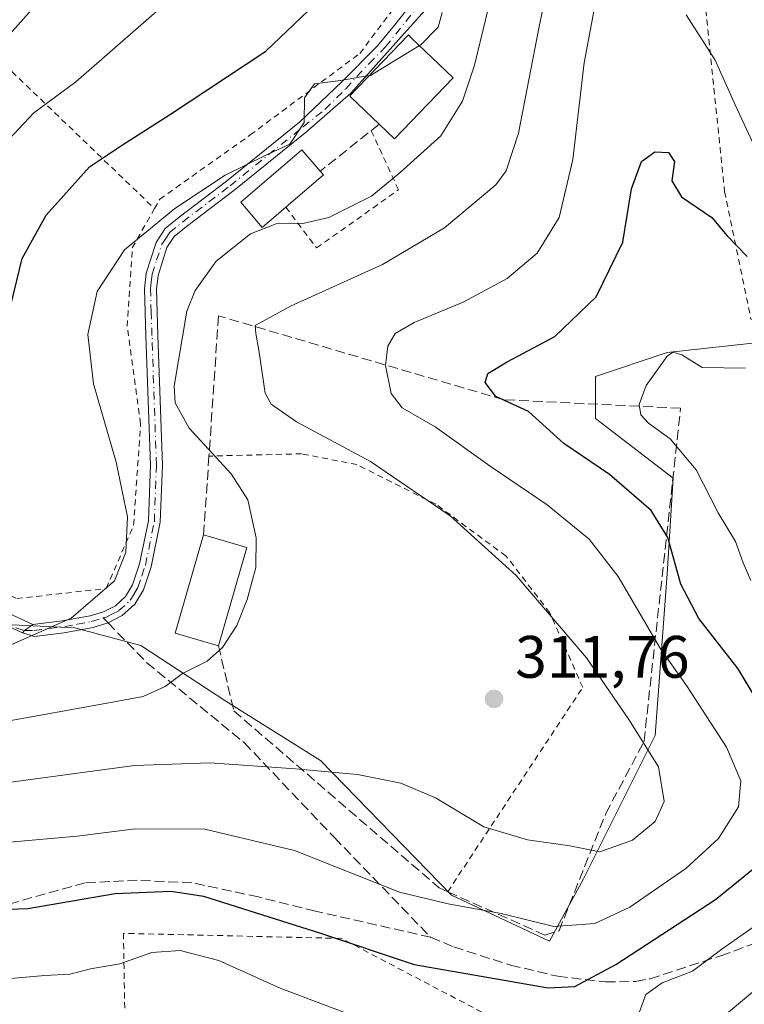
# Model space of a CAD drawing. Units: metres. Extents: x 599949 to 603384, y 4775433 to 4777797.
# Drawn here: x 601706 to 601827, y 4775691 to 4775856 of the extents above; entities that cross this region are included whole.
import ezdxf

# ---------------------------------------------------------------- set-up
doc = ezdxf.new("R2010")
doc.units = ezdxf.units.M
doc.header["$MEASUREMENT"] = 0
for name, pattern in [('DGN Style 2', [1.6480167562047852, 0.988810053722871, -0.6592067024819142]), ('DGN Style 3', [2.307223458686699, 1.648016756204785, -0.6592067024819142]), ('DGN Style 4', [2.6384748266838614, 1.318413404963828, -0.6592067024819142, 0.001648016756204785, -0.6592067024819142])]:
    doc.linetypes.add(name, pattern=pattern)
for name, color, linetype, lineweight in [('Alambrada', 7, 'DGN Style 2', 0), ('Arbolado forestal CxS', 92, 'Continuous', 0), ('Camino Cxs', 7, 'Continuous', 0), ('Camino eje', 30, 'DGN Style 4', 13), ('Cultivos herbáceos CxS', 92, 'Continuous', 0), ('Curva de nivel maestra', 30, 'Continuous', 30), ('Curva de nivel normal', 30, 'Continuous', 0), ('Edificación Cxs', 1, 'Continuous', 13), ('Muro lineal', 1, 'DGN Style 3', 13), ('Obra de contención lineal', 1, 'DGN Style 3', 13), ('Prado CxS', 92, 'Continuous', 0), ('Punto de cota en terreno', 7, 'Continuous', 0), ('Rótulo de punto de cota en terreno', 7, 'Continuous', 0), ('Senda', 7, 'DGN Style 3', 0), ('Senda no paivmentada conexión', 7, 'DGN Style 3', 0), ('Tendido', 6, 'Continuous', 0)]:
    doc.layers.add(name, color=color, linetype=linetype, lineweight=lineweight)
doc.styles.add('Style-Arial', font='txt')

# ---------------------------------------------------------------- blocks, each defined once
blk = doc.blocks.new('5PATER')
at = {"layer": 'Cultivos herbáceos CxS', "linetype": 'Continuous', "lineweight": 0}
h = blk.add_hatch(color=51, dxfattribs=at)
edge = h.paths.add_edge_path()
edge.add_ellipse((0, 0), major_axis=(-0.1095731443231308, -0.1110710700762829), ratio=0.9994222409660322, start_angle=0, end_angle=360)

msp = doc.modelspace()

# ---------------------------------------------------------------- linework, layer by layer
at = {"layer": 'Alambrada', "color": 7, "linetype": 'DGN Style 2', "lineweight": 0}
for points in [[(601728.7801000001, 4775824.300100001, 331.0589000000036), (601729.6700999998, 4775825.880100001, 328.7758000000031), (601744.8000999996, 4775836.610099999, 322.5203000000038), (601763.1001000004, 4775850.2401, 322.6245999999956), (601771.0500999996, 4775860.850099999, 322.4297999999981), (601777.2200999996, 4775876.5701, 322.0377000000008), (601780.3501000004, 4775890.0101, 323.4018000000069), (601781.4001000002, 4775904.0801, 323.5820999999996), (601779.7600999996, 4775925.090100001, 324.1836999999941), (601774.2200999996, 4775947.940099999, 327.3672999999981), (601754.7701000003, 4775961.590100001, 346.3016999999964), (601725.9200999998, 4775943.4001, 345.0041999999958), (601715.6101000002, 4775934.940099999, 348.670100000003), (601707.9801000003, 4775924.860099999, 363.3451999999961)], [(601825.2301000003, 4775925.7301, 338.6888999999938), (601815.5601000005, 4775909.9901, 329.0356999999931), (601824.0601000005, 4775827.1501, 305.0338000000047), (601828.4801000003, 4775805.7301, 315.9415000000009)], [(601707.9801000003, 4775924.860099999, 363.3451999999961), (601701.8201000001, 4775881.850099999, 351.4231), (601704.9600999998, 4775847.210100001, 333.4184999999998), (601728.7801000001, 4775824.300100001, 331.0589000000036)], [(601750.7301000003, 4775824.540100001, 319.4716000000044), (601755.8701, 4775817.720100001, 313.8435000000027), (601769.5601000005, 4775827.4301, 315.6631000000052), (601765.0100999996, 4775837.350099999, 320.9146999999939)], [(601669.8501000004, 4775786.0701, 342.5323000000063), (601667.9200999998, 4775778.090100001, 352.037599999996), (601705.7600999996, 4775759.090100001, 332.0163999999932), (601720.7301000003, 4775760.800100001, 324.0473999999958), (601725.3000999996, 4775771.380100001, 320.3453000000009), (601726.4600999998, 4775788.3201, 318.8083999999944), (601724.2301000003, 4775804.620100001, 319.5347000000039), (601725.0800999999, 4775817.7401, 326.5016999999934), (601728.7801000001, 4775824.300100001, 331.0589000000036)], [(601777.8000999996, 4775710.090100001, 310.8439000000071), (601800.3501000004, 4775744.2401, 310.8276999999944), (601794.8501000004, 4775756.720100001, 309.7755999999936), (601787.5201000003, 4775766.2301, 309.3420999999944), (601775.7901, 4775774.880100001, 309.4486999999936), (601762.6201, 4775781.4901, 310.3402999999962), (601753.3701, 4775783.300100001, 311.7041000000027), (601737.8901000004, 4775782.920100001, 317.5666000000056)], [(601770.8701, 4775662.7301, 298.0527000000002), (601790.7801000001, 4775686.120100001, 312.3960999999982), (601760.0301000001, 4775702.280099999, 315.402900000001), (601723.6001000004, 4775703.130100001, 317.3234999999986), (601723.8901000004, 4775685.9001, 301.7185000000027), (601742.1401000004, 4775668.040100001, 290.3417000000045), (601770.8701, 4775662.7301, 298.0527000000002)]]:
    msp.add_polyline3d(points, dxfattribs=at)
at = {"layer": 'Arbolado forestal CxS', "color": 92, "linetype": 'Continuous', "lineweight": 0}
for points in [[(601694.4912999999, 4775755.227499999, 323.8576999999932), (601715.4896999998, 4775754.2279, 320.3767999999982), (601726.4889000002, 4775751.2281, 317.6968000000052), (601740.7203000003, 4775741.943700001, 314.3252999999968), (601756.5449000001, 4775732.0119, 310.9511000000057), (601778.4018999999, 4775709.4849, 306.7888999999996), (601794.7893000003, 4775701.795700001, 304.6699999999983), (601800.4829000002, 4775712.233300001, 308.8739999999962), (601812.4824999999, 4775736.2305, 309.0071000000025), (601814.4823000003, 4775763.2271, 301.523199999996), (601815.4823000003, 4775779.225299999, 296.6272000000026), (601802.4836999997, 4775789.223900001, 297.9303999999975), (601802.4836999997, 4775796.222899999, 298.5853000000061), (601814.4826999997, 4775800.222899999, 296.2112000000052), (601841.4808999998, 4775803.222300001, 301.1297999999952), (601862.4792999999, 4775805.222100001, 306.866200000004), (601871.3876999998, 4775796.6393, 306.3147000000026), (601911.9417000003, 4775823.071699999, 322.999100000001), (601919.8377, 4775827.039899999, 326.5390999999945)], [(601694.4912999999, 4775755.227499999, 323.8576999999932), (601715.4896999998, 4775754.2279, 320.3767999999982), (601726.4889000002, 4775751.2281, 317.6968000000052), (601740.7203000003, 4775741.943700001, 314.3252999999968), (601756.5449000001, 4775732.0119, 310.9511000000057), (601778.4018999999, 4775709.4849, 306.7888999999996), (601794.7893000003, 4775701.795700001, 304.6699999999983), (601800.4829000002, 4775712.233300001, 308.8739999999962), (601812.4824999999, 4775736.2305, 309.0071000000025), (601814.4823000003, 4775763.2271, 301.523199999996), (601815.4823000003, 4775779.225299999, 296.6272000000026), (601802.4836999997, 4775789.223900001, 297.9303999999975), (601802.4836999997, 4775796.222899999, 298.5853000000061), (601814.4826999997, 4775800.222899999, 296.2112000000052), (601841.4808999998, 4775803.222300001, 301.1297999999952)]]:
    msp.add_polyline3d(points, dxfattribs=at)
at = {"layer": 'Camino Cxs', "color": 7, "linetype": 'Continuous', "lineweight": 0, "extrusion": (0.7212095061683836, -0.3778095530882386, 0.5806175934361806), "elevation": -1370171.867098002, "flags": 128}
msp.add_lwpolyline([(4509648.363894606, 977533.5761920748), (4509648.891479304, 977533.360022704), (4509650.406747047, 977532.0422493074)], dxfattribs=at)
msp.add_lwpolyline([(4509648.363894606, 977533.5761920748), (4509648.891479304, 977533.360022704), (4509650.406747047, 977532.0422493074)], dxfattribs=at)
at = {"layer": 'Camino Cxs', "color": 7, "linetype": 'Continuous', "lineweight": 0}
for points in [[(601774.5428999999, 4775858.0065, 321.3766000000033), (601770.5012999997, 4775853.597300001, 321.9100999999937), (601761.6218999998, 4775843.615700001, 321.8309000000008), (601754.2500999998, 4775837.190099999, 320.4042000000045), (601742.0401, 4775827.3301, 320.4658000000054), (601734.1300999997, 4775821.3201, 332.1267999999982), (601732.0701000001, 4775819.620100001, 334.7470999999932), (601730.8701, 4775817.780099999, 333.9789000000019), (601729.3901000004, 4775813.110099999, 330.5252000000037), (601729.1201, 4775810.8201, 327.7210999999952), (601729.3601000002, 4775803.100099999, 320.8439000000071), (601730.1101000002, 4775781.4301, 320.4437000000034), (601729.7600999996, 4775771.850099999, 321.5902999999962), (601728.2301000003, 4775764.390100001, 320.2173000000039), (601726.9301000005, 4775760.540100001, 323.216499999995), (601725.5301000001, 4775758.170100001, 327.4814999999944), (601723.4001000002, 4775756.2501, 331.7654000000039), (601721.0201000003, 4775755.050100001, 333.6018999999943), (601718.5201000003, 4775754.290100001, 333.5813000000053), (601713.6901000004, 4775753.390100001, 337.5124999999971), (601708.7200999996, 4775752.7501, 339.7461000000039), (601706.7331999998, 4775753.353800001, 338.8757999999943), (601707.0892000003, 4775753.762900001, 338.6998000000021), (601708.4700999996, 4775754.7501, 337.6269000000029), (601713.3701, 4775755.370100001, 334.3065000000061), (601718.0401, 4775756.2301, 329.8810999999987), (601720.2801000001, 4775756.9101, 330.1885000000038), (601722.2600999996, 4775757.9101, 329.8963999999978), (601723.9700999996, 4775759.450099999, 326.3258999999962), (601725.1002000002, 4775761.380100001, 322.6168000000035), (601726.3000999996, 4775764.9101, 320.351999999999), (601727.7701000003, 4775772.090100001, 320.3601000000053), (601728.1101000002, 4775781.4301, 319.527700000006), (601727.3601000002, 4775803.030099999, 319.5641999999934), (601727.1201, 4775810.9001, 326.5258000000031), (601727.4201999997, 4775813.530099999, 329.5053999999946), (601729.0500999996, 4775818.6501, 332.5314999999973), (601730.5701000001, 4775820.970100001, 333.8466000000044), (601732.8901000004, 4775822.890100001, 332.9425999999949), (601740.8000999996, 4775828.9001, 320.9398999999976), (601753.0000999998, 4775838.7501, 320.7820000000065), (601760.1523000002, 4775845.575300001, 321.6879000000045), (601766.0310000004, 4775851.5153, 322.5276000000013), (601768.9703000003, 4775855.005700001, 322.3108000000066), (601771.9096999997, 4775858.7413, 321.7961000000068)], [(601774.5428999999, 4775858.0065, 321.3766000000033), (601770.5012999997, 4775853.597300001, 321.9100999999937), (601761.6218999998, 4775843.615700001, 321.8309000000008), (601754.2500999998, 4775837.190099999, 320.4042000000045), (601742.0401, 4775827.3301, 320.4658000000054), (601734.1300999997, 4775821.3201, 332.1267999999982), (601732.0701000001, 4775819.620100001, 334.7470999999932), (601730.8701, 4775817.780099999, 333.9789000000019), (601729.3901000004, 4775813.110099999, 330.5252000000037), (601729.1201, 4775810.8201, 327.7210999999952), (601729.3601000002, 4775803.100099999, 320.8439000000071), (601730.1101000002, 4775781.4301, 320.4437000000034), (601729.7600999996, 4775771.850099999, 321.5902999999962), (601728.2301000003, 4775764.390100001, 320.2173000000039), (601726.9301000005, 4775760.540100001, 323.216499999995), (601725.5301000001, 4775758.170100001, 327.4814999999944), (601723.4001000002, 4775756.2501, 331.7654000000039), (601721.0201000003, 4775755.050100001, 333.6018999999943), (601718.5201000003, 4775754.290100001, 333.5813000000053), (601713.6901000004, 4775753.390100001, 337.5124999999971), (601708.7200999996, 4775752.7501, 339.7461000000039), (601706.7331999998, 4775753.353800001, 338.8757999999943)], [(601708.4700999996, 4775754.7501, 337.6269000000029), (601713.3701, 4775755.370100001, 334.3065000000061), (601718.0401, 4775756.2301, 329.8810999999987), (601720.2801000001, 4775756.9101, 330.1885000000038), (601722.2600999996, 4775757.9101, 329.8963999999978), (601723.9700999996, 4775759.450099999, 326.3258999999962), (601725.1002000002, 4775761.380100001, 322.6168000000035), (601726.3000999996, 4775764.9101, 320.351999999999), (601727.7701000003, 4775772.090100001, 320.3601000000053), (601728.1101000002, 4775781.4301, 319.527700000006), (601727.3601000002, 4775803.030099999, 319.5641999999934), (601727.1201, 4775810.9001, 326.5258000000031), (601727.4201999997, 4775813.530099999, 329.5053999999946), (601729.0500999996, 4775818.6501, 332.5314999999973), (601730.5701000001, 4775820.970100001, 333.8466000000044), (601732.8901000004, 4775822.890100001, 332.9425999999949), (601740.8000999996, 4775828.9001, 320.9398999999976), (601753.0000999998, 4775838.7501, 320.7820000000065), (601760.1523000002, 4775845.575300001, 321.6879000000045), (601766.0310000004, 4775851.5153, 322.5276000000013), (601768.9703000003, 4775855.005700001, 322.3108000000066), (601771.9096999997, 4775858.7413, 321.7961000000068)], [(601681.8201000001, 4775767.1601, 330.8368000000046), (601708.4700999996, 4775754.7501, 337.6269000000029), (601707.0892000003, 4775753.762900001, 338.6998000000021), (601706.7331999998, 4775753.353800001, 338.8757999999943), (601703.1102, 4775755.040100001, 335.8123999999953)], [(601681.8201000001, 4775767.1601, 330.8368000000046), (601708.4700999996, 4775754.7501, 337.6269000000029)], [(601706.7331999998, 4775753.353800001, 338.8757999999943), (601703.1102, 4775755.040100001, 335.8123999999953)]]:
    msp.add_polyline3d(points, dxfattribs=at)
at = {"layer": 'Camino eje', "color": 30, "linetype": 'DGN Style 4', "lineweight": 13}
for points in [[(601720.2352999998, 4775755.853900001, 331.8726000000024), (601720.7767000003, 4775756.0185, 331.9373999999953), (601721.6401000004, 4775756.4801, 331.7660000000033), (601722.8300999999, 4775757.0801, 331.1732000000048), (601724.7500999998, 4775758.8101, 326.9618000000046), (601725.4501, 4775759.995100001, 324.6772999999957), (601726.0151000004, 4775760.960100001, 322.9614000000001), (601726.6651, 4775762.8851, 320.4946999999956), (601727.2651000004, 4775764.6501, 320.234500000006), (601728.7651000004, 4775771.970100001, 320.9934000000067), (601729.1101000002, 4775781.4301, 319.9857000000048), (601728.3601000002, 4775803.065099999, 320.1698999999935), (601728.2401000002, 4775806.925100001, 322.0728999999992), (601728.1201, 4775810.860099999, 327.2299999999959), (601728.2550999997, 4775812.005100001, 328.9824999999983), (601728.4051000001, 4775813.3201, 330.0733000000037), (601729.1451000003, 4775815.655099999, 331.4964999999939), (601729.9600999998, 4775818.215100001, 333.1928000000044), (601730.5601000005, 4775819.1351, 333.754700000005), (601731.3201000001, 4775820.295100001, 334.2170000000042), (601733.5100999996, 4775822.1051, 332.6652000000031), (601741.4200999998, 4775828.1151, 320.6818999999959), (601753.6250999998, 4775837.970100001, 320.5644000000029), (601757.2751000002, 4775840.8751, 319.9762999999948), (601760.7644999997, 4775844.350500001, 321.6349999999948), (601764.6224999996, 4775848.514699999, 322.3960999999982), (601767.3781000003, 4775851.331499999, 322.3536000000022), (601772.6445000004, 4775857.8839, 321.4334999999992)], [(601713.8051000005, 4775754.4307, 335.6110000000044), (601715.8651000002, 4775754.8101, 333.3809999999939), (601718.2801000001, 4775755.2601, 331.7486000000063), (601720.2352999998, 4775755.853900001, 331.8726000000024)], [(601705.5900999998, 4775754.190099999, 337.5927999999985), (601707.0891000004, 4775753.762900001, 338.6998000000021), (601708.6275000004, 4775753.7501, 338.6588999999949), (601711.1451000003, 4775754.0701, 337.5960999999952), (601713.8051000005, 4775754.4307, 335.6110000000044)]]:
    msp.add_polyline3d(points, dxfattribs=at)
at = {"layer": 'Curva de nivel maestra', "color": 30, "linetype": 'Continuous', "lineweight": 30, "flags": 128}
for points, elevation in [([(601704.8600000005, 4775808.380100001), (601706.6900000004, 4775815.940099999), (601710.6799999997, 4775823.200099999), (601717.9400000004, 4775831.280099999), (601723.4500000002, 4775834.950099999), (601731.2699999996, 4775839.960100001), (601747.4199999999, 4775850.620100001), (601759.2100000001, 4775861.9301)], 325), ([(601833.1699999999, 4775735.9001), (601826.3099999996, 4775747.370100001), (601819.7300000006, 4775755.790100001), (601816.7400000002, 4775761.530099999), (601814.5999999996, 4775769.3201), (601811.8099999996, 4775773.8201), (601804.8499999996, 4775779.860099999), (601797.2000000002, 4775785.020099999), (601791.2999999998, 4775790.4001), (601785.8099999996, 4775792.870100001), (601784.0700000003, 4775795.2501), (601784.5199999996, 4775796.710100001), (601787.7400000002, 4775798.700099999), (601795.7000000002, 4775802.940099999), (601802.5800000001, 4775809.530099999), (601807.0499999998, 4775818.670100001), (601808.5099999999, 4775827.610099999), (601810.1500000004, 4775832.190099999), (601812.3799999999, 4775833.790100001), (601814.6600000003, 4775833.670100001), (601815.6799999997, 4775832.1501), (601815.2199999997, 4775828.940099999), (601816.8799999999, 4775826.280099999), (601821.9199999999, 4775822.8101), (601824.5, 4775819.7501), (601827.8499999996, 4775816.3101)], 300.0000000000001), ([(601696.2000000002, 4775706.870100001), (601707.6299999999, 4775707.3101), (601722.2400000002, 4775709.8101), (601731.5499999998, 4775710.200099999), (601736.9800000006, 4775709.350099999), (601756.5199999996, 4775703.170100001), (601772.2000000002, 4775697.9001), (601794.5499999998, 4775694.030099999), (601799.04, 4775694.2501), (601805.8799999999, 4775697.9001), (601822.5499999998, 4775708.790100001), (601832.04, 4775716.5001)], 300.0000000000001)]:
    msp.add_lwpolyline(points, dxfattribs=dict(at, elevation=elevation))
at = {"layer": 'Curva de nivel normal', "color": 30, "linetype": 'Continuous', "lineweight": 0, "flags": 128}
for points, elevation in [([(601700.6100000005, 4775976.850000001), (601716.3899999997, 4775974.460000001), (601731.7699999996, 4775974.58), (601742.2100000001, 4775975.77), (601748.6900000004, 4775977.300000001), (601753.3499999996, 4775978.84), (601756.2800000003, 4775977.680000001), (601758.6900000004, 4775974.67), (601761.1200000001, 4775972.560000001), (601762.5700000003, 4775970.380000001), (601763.2400000002, 4775967.369999999), (601762.6100000005, 4775964.52), (601760.0599999996, 4775958.630000001), (601753.6900000004, 4775943.060000001), (601743.04, 4775919.970000001), (601735.9000000004, 4775898.460000001), (601730.8300000001, 4775886.310000001), (601725.1600000003, 4775876.609999999), (601699.5, 4775847.779999999)], 335), ([(601703.8799999999, 4775738.539999999), (601720.5499999998, 4775741.529999999), (601726.8799999999, 4775742.74), (601730.5599999996, 4775744.4), (601733.4600000001, 4775746.560000001), (601737.5700000003, 4775748.609999999), (601740.1799999997, 4775750.939999999), (601742.5300000003, 4775754.609999999), (601744.2599999999, 4775758.939999999), (601745.7000000002, 4775764.279999999), (601745.79, 4775769.279999999), (601744.3600000005, 4775775.609999999), (601741.5800000001, 4775779.939999999), (601734.5800000001, 4775787.609999999), (601732.2699999996, 4775791.83), (601732.0899999999, 4775794.609999999), (601734.2000000002, 4775807.16), (601735.5899999999, 4775810.609999999), (601739.0999999996, 4775815.49), (601744.8499999996, 4775820.08), (601749.1299999999, 4775821.77), (601753.5800000001, 4775821.810000001), (601757.9299999997, 4775822.800000001), (601765.0499999998, 4775826.380000001), (601769.8399999999, 4775830.32), (601776.6399999997, 4775836.460000001), (601780.2800000003, 4775842.279999999), (601782.2699999996, 4775848.279999999), (601789.6200000001, 4775878.66)], 315.0000000000001), ([(601698.5599999996, 4775727.560000001), (601725.4500000002, 4775731.189999999), (601738.0199999996, 4775731.630000001), (601752.3600000005, 4775730.65), (601762.7400000002, 4775729.689999999), (601769.9699999997, 4775728.26), (601775.7300000006, 4775725.800000001), (601783.8499999996, 4775720.92), (601791.1200000001, 4775718.76), (601798.2100000001, 4775717.77), (601803.2400000002, 4775716.730000001), (601808.6699999999, 4775718.730000001), (601812.4699999997, 4775721.850000001), (601813.9699999997, 4775725.180000001), (601813.0199999996, 4775730.949999999), (601808.0700000003, 4775738.859999999), (601800.9900000002, 4775749.199999999), (601789.2400000002, 4775762.970000001), (601778.2199999997, 4775772.939999999), (601764.9000000004, 4775782.02), (601752.5, 4775788.65), (601748.2800000003, 4775791.609999999), (601747.2599999999, 4775793.430000001), (601746.2100000001, 4775800.609999999), (601745.7000000002, 4775803.430000001), (601745.5999999996, 4775804.730000001), (601751.5199999996, 4775808), (601766.8799999999, 4775814.960000001), (601777.2599999999, 4775821.09), (601785.8499999996, 4775828.27), (601787.5499999998, 4775830.600000001), (601789.6399999997, 4775836.930000001), (601793.0899999999, 4775854.730000001), (601797.2199999997, 4775874.230000001)], 310.0000000000001), ([(601732.2100000001, 4775860), (601715.6200000001, 4775845.49), (601708.5999999996, 4775840.33), (601704.4500000002, 4775835.83)], 330), ([(601704.5499999998, 4775718.350000001), (601715.8799999999, 4775719.390000001), (601725.5499999998, 4775720.58), (601737.2100000001, 4775720.560000001), (601752.1799999997, 4775716.970000001), (601769.7400000002, 4775710), (601777.8499999996, 4775708.060000001), (601786.7400000002, 4775706.439999999), (601795.5499999998, 4775704.300000001), (601802.3799999999, 4775704.779999999), (601808.2100000001, 4775707.5), (601817.5800000001, 4775713.980000001), (601823.0599999996, 4775718.970000001), (601826.4000000004, 4775724.289999999), (601826.75, 4775728.619999999), (601824.3600000005, 4775734.24), (601817.79, 4775744.390000001), (601813.3300000001, 4775750.720000001), (601806.2800000003, 4775762.800000001), (601801.4500000002, 4775769.029999999), (601794.4199999999, 4775774.779999999), (601784.8899999997, 4775781.230000001), (601775.6799999997, 4775787.810000001), (601770.1799999997, 4775791), (601768.3200000003, 4775793.369999999), (601767.4000000004, 4775798.08), (601767.7800000003, 4775801.289999999), (601769.0099999999, 4775803.4), (601772.2000000002, 4775805.26), (601780.3899999997, 4775808.65), (601787.7100000001, 4775812.59), (601792.7199999997, 4775816.84), (601796.3899999997, 4775822.789999999), (601798.7100000001, 4775832.529999999), (601800.5999999996, 4775848.689999999), (601802.8399999999, 4775860.600000001)], 305), ([(601776.8600000005, 4775857.09), (601776.1799999997, 4775854.630000001), (601773.2199999997, 4775851.640000001), (601773.0624000002, 4775851.544399999)], 320), ([(601817.6500000004, 4775856.710000001), (601822.4600000001, 4775849.130000001), (601825.8300000001, 4775841.630000001), (601830.2699999996, 4775832.060000001)], 305), ([(601773.0624000002, 4775851.544399999), (601764.8600000005, 4775846.57), (601764.6760999998, 4775846.5394)], 320), ([(601764.6760999998, 4775846.5394), (601759.8700000001, 4775845.74), (601755.5300000003, 4775845.16), (601753.8700000001, 4775842.82), (601753.7800000003, 4775838.710000001), (601751.3799999999, 4775835.100000001), (601747.29, 4775833.199999999), (601740.6100000005, 4775829.91), (601732.1699999999, 4775824.34), (601723.7599999999, 4775817.41), (601719.2000000002, 4775810.460000001), (601717.6399999997, 4775803.230000001), (601718.6200000001, 4775795.02), (601722.4100000003, 4775781.9), (601724.2699999996, 4775772.77), (601724.0199999996, 4775766.869999999), (601722.0899999999, 4775762.060000001), (601714.8499999996, 4775755.850000001), (601700.4800000006, 4775749.449999999)], 320), ([(601828.4299999997, 4775762.130000001), (601827.1500000004, 4775765.050000001), (601825.9000000004, 4775768.66), (601822.9699999997, 4775773.460000001), (601819.3200000003, 4775780.65), (601814.9800000006, 4775785.789999999), (601811.3700000001, 4775788.4), (601810.0700000003, 4775789.810000001), (601809.79, 4775791.52), (601810.9600000001, 4775794.720000001), (601814.4500000002, 4775799.609999999), (601815.4199999999, 4775800.300000001), (601816.9000000004, 4775799.869999999), (601820.3099999996, 4775797.720000001), (601827.5700000003, 4775797.630000001)], 295), ([(601809.3899999997, 4775688.77), (601810.9100000003, 4775692.9), (601813.6500000004, 4775694.84), (601818.6799999997, 4775696.83), (601823.6200000001, 4775700.470000001), (601829.7800000003, 4775704.850000001)], 295), ([(601704.1200000001, 4775695.529999999), (601710.4600000001, 4775696.09), (601714.6299999999, 4775696.279999999), (601718.0899999999, 4775697.220000001), (601722.9699999997, 4775698.050000001), (601728.3399999999, 4775699.91), (601733.0999999996, 4775700.279999999), (601739.5300000003, 4775698.58), (601749.7999999998, 4775693.970000001), (601763.2400000002, 4775688.9)], 295), ([(601824.7300000006, 4775689.949999999), (601833.4299999997, 4775697.199999999)], 290)]:
    msp.add_lwpolyline(points, dxfattribs=dict(at, elevation=elevation))
at = {"layer": 'Edificación Cxs', "color": 1, "linetype": 'Continuous', "lineweight": 13, "flags": 128}
for points, elevation in [([(601778.7001, 4775846.140100001), (601768.8901000004, 4775835.940099999), (601766.3101000005, 4775838.420100001), (601761.5401, 4775843.0001), (601761.4101, 4775843.140100001), (601771.2100999998, 4775853.340100001), (601771.6901000004, 4775852.860099999)], 321.8769000000029), ([(601750.7301000003, 4775824.540100001), (601746.8000999996, 4775821.1601), (601743.1901000004, 4775825.360099999), (601753.4200999998, 4775834.130100001), (601756.5000999998, 4775830.5601), (601757.0301000001, 4775829.940099999)], 321.0022999999928)]:
    msp.add_lwpolyline(points, close=True, dxfattribs=dict(at, elevation=elevation))
at = {"layer": 'Edificación Cxs', "color": 1, "linetype": 'Continuous', "lineweight": 13, "extrusion": (0.423659055684996, -0.2965977715106514, 0.8558871225056566), "elevation": -1161283.795522857, "flags": 128}
msp.add_lwpolyline([(4257493.413674618, 1922501.973462235), (4257479.431717216, 1922504.528170958), (4257479.98367547, 1922508.659366226)], dxfattribs=at)
at = {"layer": 'Edificación Cxs', "color": 1, "linetype": 'Continuous', "lineweight": 13, "extrusion": (0.2770089059950901, -0.2903212934992765, 0.9159583028393325), "elevation": -1219540.62391613, "flags": 128}
msp.add_lwpolyline([(3732243.6788422, 2784554.958108158), (3732243.634295929, 2784554.068938956), (3732235.348494361, 2784554.551652169)], dxfattribs=at)
at = {"layer": 'Edificación Cxs', "color": 1, "linetype": 'Continuous', "lineweight": 13, "extrusion": (0.2847690504297341, -0.2350091410532212, 0.9293423973642732), "elevation": -950693.6444307675, "flags": 128}
msp.add_lwpolyline([(4066421.842808885, 2393801.413978516), (4066418.845139998, 2393808.838839135), (4066434.548274967, 2393816.15644635)], dxfattribs=at)
at = {"layer": 'Edificación Cxs', "color": 1, "linetype": 'Continuous', "lineweight": 13, "extrusion": (0.5514452689970403, -0.1594081067949934, 0.818838916264254), "elevation": -429207.2157512349, "flags": 128}
msp.add_lwpolyline([(4755028.328141378, 612822.075605103), (4755028.328141377, 612812.8845158957)], dxfattribs=at)
at = {"layer": 'Edificación Cxs', "color": 1, "linetype": 'Continuous', "lineweight": 13, "extrusion": (-0.002716638904127288, -0.00939671098794499, 0.9999521597034898), "elevation": -46193.89962130306, "flags": 128}
msp.add_lwpolyline([(601742.8715771599, 4775544.41996433), (601738.1211401756, 4775527.989238913)], dxfattribs=at)
at = {"layer": 'Edificación Cxs', "color": 1, "linetype": 'Continuous', "lineweight": 13}
for points in [[(601766.3101000005, 4775838.420100001, 321.8769000000029), (601761.5401, 4775843.0001, 321.8032999999996), (601761.4101, 4775843.140100001, 321.7575999999972), (601771.2100999998, 4775853.340100001, 321.8056999999972), (601771.6901000004, 4775852.860099999, 321.7523999999976), (601778.7001, 4775846.140100001, 318.4192000000039)], [(601750.7301000003, 4775824.540100001, 319.4716000000044), (601746.8000999996, 4775821.1601, 319.1904000000068), (601743.1901000004, 4775825.360099999, 320.1940999999933), (601753.4200999998, 4775834.130100001, 321.0022999999928), (601756.5000999998, 4775830.5601, 319.6346999999951)]]:
    msp.add_polyline3d(points, dxfattribs=at)
msp.add_3dface([(601744.2301000003, 4775767.6501, 322.6215999999986), (601739.4801000003, 4775751.220100001, 322.6215999999986), (601732.2500999998, 4775753.300100001, 322.6215999999986), (601737.0000999998, 4775769.7401, 322.6215999999986)], dxfattribs=at)
at = {"layer": 'Muro lineal', "color": 1, "linetype": 'DGN Style 3', "lineweight": 13}
msp.add_polyline3d([(601739.4801000003, 4775751.220100001, 317.1784000000043), (601742.0500999996, 4775740.3201, 314.3221999999951), (601776.3601000002, 4775710.7401, 309.9581999999937), (601777.8000999996, 4775710.090100001, 310.8439000000071), (601794.0301000001, 4775702.8201, 307.6364999999932), (601796.3901000004, 4775703.550100001, 309.5739999999932), (601804.2100999998, 4775723.170100001, 314.6352000000043), (601810.6001000004, 4775735.210100001, 316.2578999999969), (601816.7100999998, 4775790.9301, 301.0391999999993), (601787.1601, 4775792.340100001, 301.2495999999956), (601739.4801000003, 4775806.370100001, 325.1462000000029), (601737.8901000004, 4775782.920100001, 317.5666000000056), (601737.0000999998, 4775769.7401, 322.6215999999986)], dxfattribs=at)
at = {"layer": 'Obra de contención lineal', "color": 1, "linetype": 'DGN Style 3', "lineweight": 13, "extrusion": (0.6202553312540023, -0.783685288436095, 0.03347674924215811), "elevation": -3369494.772379411, "flags": 128}
msp.add_lwpolyline([(3435760.401141547, 113185.0490784281), (3435758.71773391, 113184.0863388092), (3435747.830936319, 113182.8056209624)], dxfattribs=at)
at = {"layer": 'Prado CxS', "color": 92, "linetype": 'Continuous', "lineweight": 0}
for points in [[(601929.1061000006, 4775864.632300001, 337.757500000007), (601940.9391000001, 4775837.644500001, 335.8632999999973), (601935.3309000004, 4775834.826099999, 333.3761999999988), (601919.8377, 4775827.039899999, 326.5390999999945), (601911.9417000003, 4775823.071699999, 322.999100000001), (601871.3876999998, 4775796.6393, 306.3147000000026), (601862.4792999999, 4775805.222100001, 306.866200000004), (601841.4808999998, 4775803.222300001, 301.1297999999952), (601814.4826999997, 4775800.222899999, 296.2112000000052), (601802.4836999997, 4775796.222899999, 298.5853000000061), (601802.4836999997, 4775789.223900001, 297.9303999999975), (601815.4823000003, 4775779.225299999, 296.6272000000026), (601814.4823000003, 4775763.2271, 301.523199999996), (601812.4824999999, 4775736.2305, 309.0071000000025), (601800.4829000002, 4775712.233300001, 308.8739999999962), (601794.7893000003, 4775701.795700001, 304.6699999999983), (601778.4018999999, 4775709.4849, 306.7888999999996), (601756.5449000001, 4775732.0119, 310.9511000000057), (601740.7203000003, 4775741.943700001, 314.3252999999968), (601726.4889000002, 4775751.2281, 317.6968000000052), (601715.4896999998, 4775754.2279, 320.3767999999982), (601694.4912999999, 4775755.227499999, 323.8576999999932)], [(601694.4912999999, 4775755.227499999, 323.8576999999932), (601715.4896999998, 4775754.2279, 320.3767999999982), (601726.4889000002, 4775751.2281, 317.6968000000052), (601740.7203000003, 4775741.943700001, 314.3252999999968), (601756.5449000001, 4775732.0119, 310.9511000000057), (601778.4018999999, 4775709.4849, 306.7888999999996), (601794.7893000003, 4775701.795700001, 304.6699999999983), (601800.4829000002, 4775712.233300001, 308.8739999999962), (601812.4824999999, 4775736.2305, 309.0071000000025), (601814.4823000003, 4775763.2271, 301.523199999996), (601815.4823000003, 4775779.225299999, 296.6272000000026), (601802.4836999997, 4775789.223900001, 297.9303999999975), (601802.4836999997, 4775796.222899999, 298.5853000000061), (601814.4826999997, 4775800.222899999, 296.2112000000052), (601841.4808999998, 4775803.222300001, 301.1297999999952), (601862.4792999999, 4775805.222100001, 306.866200000004), (601871.3876999998, 4775796.6393, 306.3147000000026), (601911.9417000003, 4775823.071699999, 322.999100000001), (601919.8377, 4775827.039899999, 326.5390999999945)]]:
    msp.add_polyline3d(points, dxfattribs=at)
at = {"layer": 'Senda', "color": 7, "linetype": 'DGN Style 3', "lineweight": 0}
for points in [[(601721.0199999996, 4775755.050000001, 333.601999999999), (601727.5301000001, 4775748.380100001, 335.9383999999991), (601743.7741, 4775735.0112, 319.2712999999931), (601758.8553999999, 4775719.1362, 316.8208000000013), (601774.9401000004, 4775702.485099999, 321.0592999999935)], [(601774.9401000004, 4775702.485099999, 321.0592999999935), (601778.8000999996, 4775700.850099999, 320.7841999999946), (601788.3000999996, 4775697.8101, 309.1518999999971), (601796.1700999998, 4775695.950099999, 305.1445999999996), (601804.1801000005, 4775695.0001, 309.5935000000027), (601809.2001, 4775695.100099999, 309.4501000000019), (601811.6101000002, 4775695.530099999, 308.5696999999927), (601823.4401000004, 4775699.380100001, 308.3371999999945), (601838.5100999996, 4775704.9001, 298.3891000000003), (601844.5100999996, 4775707.4801, 295.692200000005), (601852.5201000003, 4775711.440099999, 291.3559999999998), (601858.9600999998, 4775714.860099999, 293.1641999999993), (601861.4200999998, 4775715.620100001, 296.4416000000056), (601862.5500999996, 4775715.280099999, 297.5494999999937), (601863.8601000002, 4775713.1801, 297.2845999999991), (601865.7001, 4775699.090100001, 295.0013999999938), (601868.7701000003, 4775690.100099999, 291.8021000000008)], [(601774.9401000004, 4775702.485099999, 321.0592999999935), (601755.6804000001, 4775706.833000001, 321.1732999999949), (601746.1553999997, 4775709.214299999, 324.8540999999968), (601735.0428999999, 4775711.5955, 327.8420000000042), (601725.9146999996, 4775711.9924, 320.4729999999981), (601717.1834000006, 4775711.5955, 312.7053000000014), (601703.2001, 4775707.670100001, 317.8227999999945), (601697.6001000004, 4775707.670100001, 312.0786999999983), (601679.4700999996, 4775707.220100001, 322.9339999999939), (601671.8551000003, 4775706.770099999, 329.7636000000057), (601667.1771, 4775700.879899999, 327.7590000000055), (601668.3677000003, 4775689.767300001, 316.4147999999986), (601671.1458999999, 4775675.082900001, 321.4710999999952), (601674.7176999999, 4775660.795399999, 319.6046000000061), (601663.5639000004, 4775642.600199999, 320.3227999999945), (601659.6434000004, 4775634.694700001, 321.3181999999942), (601645.8367999997, 4775622.7564, 321.0898000000016), (601620.4368000003, 4775605.029300001, 326.6472000000067), (601606.6783999996, 4775594.7105, 317.9297999999981)]]:
    msp.add_polyline3d(points, dxfattribs=at)
at = {"layer": 'Senda no paivmentada conexión', "color": 7, "linetype": 'DGN Style 3', "lineweight": 0, "extrusion": (-0.5857720306687095, 0.6001046713728392, 0.5447435281696821), "elevation": 2513663.298586465, "flags": 128}
msp.add_lwpolyline([(-3766502.693615192, -1632441.609399233), (-3766502.693615192, -1632439.547159272)], dxfattribs=at)
at = {"layer": 'Tendido', "color": 6, "linetype": 'Continuous', "lineweight": 0, "extrusion": (0.323407204285857, -0.62263565659444, 0.7125535905131744), "elevation": -2778630.750440743, "flags": 128}
msp.add_lwpolyline([(2735012.564416754, 2822357.366461098), (2735023.828870908, 2822366.134056474), (2735550.656517319, 2822373.461123744)], dxfattribs=at)

# ---------------------------------------------------------------- block references
at = {"layer": 'Punto de cota en terreno', "color": 7, "linetype": 'Continuous', "lineweight": 0, "xscale": 10, "yscale": 10, "zscale": 10}
msp.add_blockref('5PATER', (601785.5300000003, 4775742.33, 311.7599999999948), dxfattribs=at)

# ---------------------------------------------------------------- texts
at = {"layer": 'Rótulo de punto de cota en terreno', "color": 7, "linetype": 'Continuous', "lineweight": 0, "style": 'Style-Arial'}
msp.add_text('311,76', height=7.000000000000002, dxfattribs=at).set_placement((601789.0577999996, 4775745.857799999))

doc.saveas('drawing.dxf')
